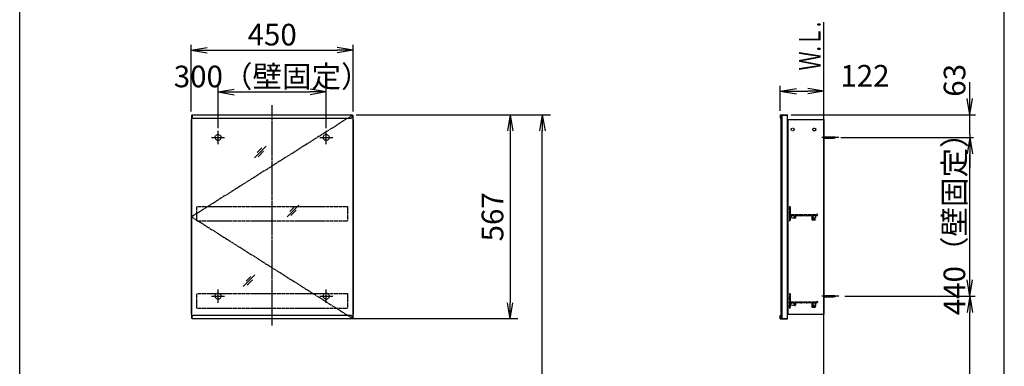
# Model space of a CAD drawing. Extents: x 261 to 2996, y 139 to 4340.
# Drawn here: x 261 to 2991, y 1972 to 2933 of the extents above; entities that cross this region are included whole.
import ezdxf
from ezdxf.enums import TextEntityAlignment as Align

# ---------------------------------------------------------------- set-up
doc = ezdxf.new("R2010")
doc.units = 0
doc.linetypes.add('EXLTYPE2', pattern=[2, 1, -1])
doc.linetypes.add('EXLTYPE3', pattern=[10, 7, -1, 1, -1])
doc.layers.get('0').update_dxf_attribs({"linetype": 'CONTINUOUS'})
doc.layers.get('DEFPOINTS').update_dxf_attribs({"linetype": 'CONTINUOUS'})
for name, color, linetype in [('化粧台', 7, 'CONTINUOUS'), ('寸法', 7, 'CONTINUOUS'), ('枠_表', 7, 'CONTINUOUS'), ('鏡台', 7, 'CONTINUOUS')]:
    doc.layers.add(name, color=color, linetype=linetype)
doc.styles.add('EXCADDIM1', font='monotxt', dxfattribs={"width": 0.84, "bigfont": 'extfont'})
doc.styles.add('EXCADSTD', font='monotxt', dxfattribs={"bigfont": 'extfont'})
doc.styles.get("Standard").update_dxf_attribs({"font": 'monotxt', "bigfont": 'extfont'})
doc.dimstyles.new('ISO-25', dxfattribs={"dimtxt": 2.5, "dimasz": 2.5, "dimexe": 1.25, "dimexo": 0.625, "dimtad": 1, "dimtxsty": 'STANDARD', "dimcen": 2.5, "dimazin": 3, "dimtfac": 1, "dimtmove": 0, "dimatfit": 3})

# ---------------------------------------------------------------- blocks, each defined once
blk = doc.blocks.new('EX_NORM')
at = {"color": 0, "linetype": 'CONTINUOUS'}
for q in [(-1, 0.167), (-1, 0), (-1, -0.167)]:
    blk.add_line((0, 0), q, dxfattribs=at)
blk = doc.blocks.new('*D32')
at = {"layer": 'DEFPOINTS', "color": 0}
for p in [(2538, 2166.3), (2895.5, 2166.3), (2491, 919.5)]:
    blk.add_point(p, dxfattribs=at)
at = {"layer": '寸法', "color": 3, "linetype": 'CONTINUOUS'}
for p, q in [((2548.5, 2166.3), (2910.5, 2166.3)), ((2895.5, 964.5), (2895.5, 2121.3)), ((2501.5, 919.5), (2910.5, 919.5))]:
    blk.add_line(p, q, dxfattribs=at)
at = {"layer": '寸法', "color": 3, "xscale": 44.99999618530273, "yscale": 44.99999618530273, "zscale": 44.99999618530273}
for p, rotation in [((2895.5, 2166.3), 90), ((2895.5, 919.5), 270)]:
    blk.add_blockref('EX_NORM', p, dxfattribs=dict(at, rotation=rotation))
at = {"layer": '寸法', "color": 2, "insert": (2860.3, 1542.9), "char_height": 60, "attachment_point": 5, "rotation": 90, "style": 'EXCADDIM1'}
blk.add_mtext('（1247）', dxfattribs=at)
blk = doc.blocks.new('*D33')
at = {"layer": 'DEFPOINTS', "color": 0}
for p in [(1111, 2732.5), (811, 2621.3), (1111, 2621.3)]:
    blk.add_point(p, dxfattribs=at)
at = {"layer": '寸法', "color": 3, "linetype": 'CONTINUOUS'}
for p, q in [((811, 2631.8), (811, 2747.5)), ((856, 2732.5), (1066, 2732.5)), ((1111, 2631.8), (1111, 2747.5))]:
    blk.add_line(p, q, dxfattribs=at)
at = {"layer": '寸法', "color": 3, "xscale": 44.99999618530273, "yscale": 44.99999618530273, "zscale": 44.99999618530273, "rotation": 180}
blk.add_blockref('EX_NORM', (811, 2732.5), dxfattribs=at)
at = {"layer": '寸法', "color": 3, "xscale": 44.99999618530273, "yscale": 44.99999618530273, "zscale": 44.99999618530273}
blk.add_blockref('EX_NORM', (1111, 2732.5), dxfattribs=at)
at = {"layer": '寸法', "color": 2, "insert": (961, 2767.7), "char_height": 60, "attachment_point": 5, "style": 'EXCADDIM1'}
blk.add_mtext('300（壁固定）', dxfattribs=at)
blk = doc.blocks.new('*D34')
at = {"layer": 'DEFPOINTS', "color": 0}
for p in [(1186, 2848.5), (736, 2668.3), (1186, 2668.3)]:
    blk.add_point(p, dxfattribs=at)
at = {"layer": '寸法', "color": 3, "linetype": 'CONTINUOUS'}
for p, q in [((736, 2678.8), (736, 2863.5)), ((781, 2848.5), (1141, 2848.5)), ((1186, 2678.8), (1186, 2863.5))]:
    blk.add_line(p, q, dxfattribs=at)
at = {"layer": '寸法', "color": 3, "xscale": 44.99999618530273, "yscale": 44.99999618530273, "zscale": 44.99999618530273, "rotation": 180}
blk.add_blockref('EX_NORM', (736, 2848.5), dxfattribs=at)
at = {"layer": '寸法', "color": 3, "xscale": 44.99999618530273, "yscale": 44.99999618530273, "zscale": 44.99999618530273}
blk.add_blockref('EX_NORM', (1186, 2848.5), dxfattribs=at)
at = {"layer": '寸法', "color": 2, "insert": (961, 2883.7), "char_height": 60, "attachment_point": 5, "style": 'EXCADDIM1'}
blk.add_mtext('450', dxfattribs=at)
blk = doc.blocks.new('*D35')
at = {"layer": 'DEFPOINTS', "color": 0}
for p in [(1651, 2669.5), (1621, 2103.1), (1651, 2103.1)]:
    blk.add_point(p, dxfattribs=at)
at = {"layer": '寸法', "color": 3, "linetype": 'CONTINUOUS'}
for p, q in [((1621, 2624.5), (1621, 2148.1)), ((1642.5, 2103.1), (1184.5, 2103.1))]:
    blk.add_line(p, q, dxfattribs=at)
at = {"layer": '寸法', "color": 3, "xscale": 44.99999618530273, "yscale": 44.99999618530273, "zscale": 44.99999618530273}
for p, rotation in [((1621, 2669.5), 90), ((1621, 2103.1), 270)]:
    blk.add_blockref('EX_NORM', p, dxfattribs=dict(at, rotation=rotation))
at = {"layer": '寸法', "color": 2, "insert": (1579.8, 2386.3), "char_height": 60, "attachment_point": 5, "rotation": 90, "style": 'EXCADDIM1'}
blk.add_mtext('567', dxfattribs=at)
blk = doc.blocks.new('*D36')
at = {"layer": 'DEFPOINTS', "color": 0}
for p in [(1127.3, 2669.5), (1710, 2669.5), (1318, 919.5)]:
    blk.add_point(p, dxfattribs=at)
at = {"layer": '寸法', "color": 3, "linetype": 'CONTINUOUS'}
for p, q in [((1194.1, 2669.5), (1732.5, 2669.5)), ((1710, 964.5), (1710, 2624.5))]:
    blk.add_line(p, q, dxfattribs=at)
at = {"layer": '寸法', "color": 3, "xscale": 44.99999618530273, "yscale": 44.99999618530273, "zscale": 44.99999618530273}
for p, rotation in [((1710, 2669.5), 90), ((1710, 919.5), 270)]:
    blk.add_blockref('EX_NORM', p, dxfattribs=dict(at, rotation=rotation))
at = {"layer": '寸法', "color": 2, "insert": (1672.5, 1794.5), "char_height": 60, "attachment_point": 5, "rotation": 90, "style": 'EXCADDIM1'}
blk.add_mtext('（1750）', dxfattribs=at)
blk = doc.blocks.new('*D37')
at = {"layer": 'DEFPOINTS', "color": 0}
for p in [(2491, 2734.5), (2369.8, 2669.5), (2491, 2663.3)]:
    blk.add_point(p, dxfattribs=at)
at = {"layer": '寸法', "color": 3, "linetype": 'CONTINUOUS'}
for p, q in [((2369.8, 2680), (2369.8, 2749.5)), ((2414.8, 2734.5), (2446, 2734.5))]:
    blk.add_line(p, q, dxfattribs=at)
at = {"layer": '寸法', "color": 3, "xscale": 44.99999618530273, "yscale": 44.99999618530273, "zscale": 44.99999618530273, "rotation": 180}
blk.add_blockref('EX_NORM', (2369.8, 2734.5), dxfattribs=at)
at = {"layer": '寸法', "color": 3, "xscale": 44.99999618530273, "yscale": 44.99999618530273, "zscale": 44.99999618530273}
blk.add_blockref('EX_NORM', (2491, 2734.5), dxfattribs=at)
at = {"layer": '寸法', "color": 2, "insert": (2604.6, 2769.7), "char_height": 60, "attachment_point": 5, "style": 'EXCADDIM1'}
blk.add_mtext('122', dxfattribs=at)
blk = doc.blocks.new('EX_NONE')
at = {"color": 0, "linetype": 'CONTINUOUS'}
blk.add_line((0, 0), (-1, 0), dxfattribs=at)
blk = doc.blocks.new('*D38')
at = {"layer": 'DEFPOINTS', "color": 0}
for p in [(2389.3, 2669.5), (2895.5, 2669.5), (2523.7, 2613.3)]:
    blk.add_point(p, dxfattribs=at)
at = {"layer": '寸法', "color": 3, "linetype": 'CONTINUOUS'}
for p, q in [((2895.5, 2714.5), (2895.5, 2759.5)), ((2400.3, 2669.5), (2911, 2669.5)), ((2895.5, 2613.3), (2895.5, 2669.5)), ((2895.5, 2568.3), (2895.5, 2523.3))]:
    blk.add_line(p, q, dxfattribs=at)
at = {"layer": '寸法', "color": 3, "xscale": 44.99999618530273, "yscale": 44.99999618530273, "zscale": 44.99999618530273}
for name, p, rotation in [('EX_NORM', (2895.5, 2669.5), 270), ('EX_NONE', (2895.5, 2613.3), 90)]:
    blk.add_blockref(name, p, dxfattribs=dict(at, rotation=rotation))
at = {"layer": '寸法', "color": 2, "insert": (2860.8, 2764.7), "char_height": 60, "attachment_point": 5, "rotation": 90, "style": 'EXCADDIM1'}
blk.add_mtext('63', dxfattribs=at)
blk = doc.blocks.new('*D39')
at = {"layer": 'DEFPOINTS', "color": 0}
for p in [(2850.7, 2606.3), (2895.5, 2606.3), (2850.7, 2166.3)]:
    blk.add_point(p, dxfattribs=at)
at = {"layer": '寸法', "color": 3, "linetype": 'CONTINUOUS'}
for p, q in [((2895.5, 2211.3), (2895.5, 2561.3)), ((2850.7, 2166.3), (2895.5, 2166.3))]:
    blk.add_line(p, q, dxfattribs=at)
at = {"layer": '寸法', "color": 3, "xscale": 44.99999618530273, "yscale": 44.99999618530273, "zscale": 44.99999618530273}
for p, rotation in [((2895.5, 2606.3), 90), ((2895.5, 2166.3), 270)]:
    blk.add_blockref('EX_NORM', p, dxfattribs=dict(at, rotation=rotation))
at = {"layer": '寸法', "color": 2, "insert": (2860.3, 2386.3), "char_height": 60, "attachment_point": 5, "rotation": 90, "style": 'EXCADDIM1'}
blk.add_mtext('440（壁固定）', dxfattribs=at)

msp = doc.modelspace()

# ---------------------------------------------------------------- linework, layer by layer
at = {"layer": '化粧台', "color": 7, "linetype": 'CONTINUOUS'}
msp.add_line((2491, 919.5), (2491, 2926.35), dxfattribs=at)
at = {"layer": '寸法', "color": 3, "linetype": 'CONTINUOUS'}
msp.add_line((2538, 2606.3), (2905.5, 2606.3), dxfattribs=at)
at = {"layer": '枠_表', "color": 7, "linetype": 'CONTINUOUS'}
for p, q in [((261, 139.5), (261, 4339.5)), ((2991, 139.5), (2991, 4339.5))]:
    msp.add_line(p, q, dxfattribs=at)
at = {"layer": '鏡台', "color": 6, "linetype": 'EXLTYPE3'}
for p, q in [((961, 2085), (961, 2695.5)), ((1184.5, 2668.3), (737.5, 2386.3)), ((2531.8, 2606.3), (2484, 2606.3)), ((737.5, 2386.3), (1184.5, 2104.3)), ((2531.8, 2166.3), (2485.5, 2166.3))]:
    msp.add_line(p, q, dxfattribs=at)
at = {"layer": '鏡台', "color": 2, "linetype": 'CONTINUOUS'}
for p, q in [((736, 2656.3), (736, 2116.3)), ((736, 2656.3), (737.5, 2656.3)), ((737.5, 2668.3), (737.5, 2104.3)), ((737.5, 2668.3), (739, 2668.3)), ((1183, 2668.3), (1184.5, 2668.3)), ((1184.5, 2668.3), (1184.5, 2104.3)), ((1184.5, 2656.3), (1186, 2656.3)), ((1186, 2656.3), (1186, 2116.3)), ((2371, 2667.8), (2371, 2104.8)), ((2374, 2668.3), (2389, 2668.3)), ((2374, 2668.3), (2374, 2104.3)), ((2389, 2668.3), (2389, 2104.3)), ((2391, 2656.3), (2391, 2116.3)), ((2391, 2656.3), (2491, 2656.3)), ((2491, 2656.3), (2491, 2116.3)), ((736, 2116.3), (737.5, 2116.3)), ((739, 2104.3), (737.5, 2104.3)), ((1183, 2104.3), (1184.5, 2104.3)), ((1184.5, 2116.3), (1186, 2116.3)), ((2374, 2104.3), (2389, 2104.3)), ((2391, 2116.3), (2491, 2116.3))]:
    msp.add_line(p, q, dxfattribs=at)
at = {"layer": '鏡台', "color": 4, "linetype": 'CONTINUOUS'}
for p, q in [((739, 2669.5), (739, 2662.5)), ((739, 2669.5), (1183, 2669.5)), ((742, 2659.5), (1180, 2659.5)), ((1183, 2669.5), (1183, 2662.5)), ((2369.8, 2669.5), (2389.8, 2669.5)), ((2369.8, 2669.5), (2369.8, 2659.5)), ((2369.8, 2659.5), (2371, 2659.5)), ((2371, 2668.3), (2389.8, 2668.3)), ((2371, 2659.5), (2371, 2668.3)), ((2389.8, 2669.5), (2389.8, 2668.3)), ((739, 2103.1), (739, 2110.1)), ((1183, 2103.1), (739, 2103.1)), ((1180, 2113.1), (742, 2113.1)), ((1183, 2103.1), (1183, 2110.1)), ((2369.8, 2113.1), (2371, 2113.1)), ((2369.8, 2103.1), (2369.8, 2113.1)), ((2369.8, 2103.1), (2389.8, 2103.1)), ((2371, 2113.1), (2371, 2104.3)), ((2371, 2104.3), (2389.8, 2104.3)), ((2389.8, 2103.1), (2389.8, 2104.3))]:
    msp.add_line(p, q, dxfattribs=at)
at = {"layer": '鏡台', "color": 6, "linetype": 'CONTINUOUS'}
for p, q in [((811, 2588.05), (811, 2624.55)), ((1111, 2588.05), (1111, 2624.55)), ((792.75, 2606.3), (829.25, 2606.3)), ((1092.75, 2606.3), (1129.25, 2606.3)), ((2491, 2607.8), (2517.662, 2607.8)), ((2491, 2604.8), (2517.662, 2604.8)), ((911.83, 2549.518), (944.33, 2582.018)), ((932.545, 2577.304), (919.795, 2564.554)), ((922.366, 2552.983), (937.366, 2567.983)), ((1002.4, 2386.2), (1034.9, 2418.7)), ((1023.114, 2413.986), (1010.364, 2401.236)), ((1012.936, 2389.664), (1027.936, 2404.664)), ((880.8, 2193.1), (913.3, 2225.6)), ((901.514, 2220.886), (888.764, 2208.136)), ((891.336, 2196.564), (906.336, 2211.564)), ((811, 2148.05), (811, 2184.55)), ((1111, 2148.05), (1111, 2184.55)), ((792.75, 2166.3), (829.25, 2166.3)), ((1092.75, 2166.3), (1129.25, 2166.3)), ((2491, 2167.8), (2517.662, 2167.8)), ((2491, 2164.8), (2517.662, 2164.8))]:
    msp.add_line(p, q, dxfattribs=at)
at = {"layer": '鏡台', "color": 3, "linetype": 'EXLTYPE2'}
for p, q in [((752.5, 2415.3), (1169.5, 2415.3)), ((752.5, 2375.3), (752.5, 2415.3)), ((1169.5, 2415.3), (1169.5, 2375.3)), ((2395, 2414.8), (2395, 2411.342)), ((2395, 2407.758), (2395, 2405.342)), ((2395.5, 2415.3), (2397, 2415.3)), ((2395.5, 2410.75), (2395.5, 2408.35)), ((2395.5, 2404.75), (2395.5, 2402.35)), ((2397.5, 2414.8), (2397.5, 2393.1)), ((752.5, 2375.3), (1169.5, 2375.3)), ((2395, 2401.758), (2395, 2399.342)), ((2395, 2395.758), (2395, 2393.342)), ((2395, 2389.758), (2395, 2387.342)), ((2395, 2383.758), (2395, 2381.342)), ((2395, 2377.758), (2395, 2375.8)), ((2395.5, 2398.75), (2395.5, 2396.35)), ((2395.5, 2392.75), (2395.5, 2390.35)), ((2395.5, 2386.75), (2395.5, 2384.35)), ((2395.5, 2380.75), (2395.5, 2378.35)), ((2395.5, 2375.3), (2397, 2375.3)), ((2397.5, 2390), (2397.5, 2375.8)), ((2397.8, 2392.8), (2469.5, 2392.8)), ((2397.8, 2390.3), (2409.2, 2390.3)), ((2409.5, 2390), (2409.5, 2383.55)), ((2412, 2390), (2412, 2383.55)), ((2412.3, 2390.3), (2426.7, 2390.3)), ((2427, 2390), (2427, 2389.8)), ((2428, 2390), (2428, 2389.8)), ((2428.3, 2390.3), (2441.2, 2390.3)), ((2441.5, 2390), (2441.5, 2389.8)), ((2442.5, 2390), (2442.5, 2389.8)), ((2442.8, 2390.3), (2457.2, 2390.3)), ((2457.5, 2390), (2457.5, 2378.3)), ((2458, 2377.8), (2466.75, 2377.8)), ((2460, 2390), (2460, 2380.8)), ((2460.3, 2390.3), (2472.5, 2390.3)), ((2460.5, 2380.3), (2466.75, 2380.3)), ((2470.5, 2393.8), (2472.5, 2393.8)), ((2473, 2393.3), (2473, 2390.8)), ((752.5, 2133.3), (752.5, 2173.3)), ((752.5, 2173.3), (1169.5, 2173.3)), ((1169.5, 2173.3), (1169.5, 2133.3)), ((2395, 2172.8), (2395, 2169.342)), ((2395, 2165.758), (2395, 2163.342)), ((2395, 2159.758), (2395, 2157.342)), ((2395.5, 2173.3), (2397, 2173.3)), ((2395.5, 2168.75), (2395.5, 2166.35)), ((2395.5, 2162.75), (2395.5, 2160.35)), ((2395.5, 2156.75), (2395.5, 2154.35)), ((2397.5, 2172.8), (2397.5, 2151.1)), ((752.5, 2133.3), (1169.5, 2133.3)), ((2395, 2153.758), (2395, 2151.342)), ((2395, 2147.758), (2395, 2145.342)), ((2395, 2141.758), (2395, 2139.342)), ((2395, 2135.758), (2395, 2133.8)), ((2395.5, 2150.75), (2395.5, 2148.35)), ((2395.5, 2144.75), (2395.5, 2142.35)), ((2395.5, 2138.75), (2395.5, 2136.35)), ((2395.5, 2133.3), (2397, 2133.3)), ((2397.5, 2148), (2397.5, 2133.8)), ((2397.8, 2150.8), (2469.5, 2150.8)), ((2397.8, 2148.3), (2409.2, 2148.3)), ((2409.5, 2148), (2409.5, 2141.55)), ((2412, 2148), (2412, 2141.55)), ((2412.3, 2148.3), (2426.7, 2148.3)), ((2427, 2148), (2427, 2147.8)), ((2428, 2148), (2428, 2147.8)), ((2428.3, 2148.3), (2441.2, 2148.3)), ((2441.5, 2148), (2441.5, 2147.8)), ((2442.5, 2148), (2442.5, 2147.8)), ((2442.8, 2148.3), (2457.2, 2148.3)), ((2457.5, 2148), (2457.5, 2136.3)), ((2458, 2135.8), (2466.75, 2135.8)), ((2460, 2148), (2460, 2138.8)), ((2460.3, 2148.3), (2472.5, 2148.3)), ((2460.5, 2138.3), (2466.75, 2138.3)), ((2470.5, 2151.8), (2472.5, 2151.8)), ((2473, 2151.3), (2473, 2148.8))]:
    msp.add_line(p, q, dxfattribs=at)
for centre in [(2404, 2628.3), (2464, 2628.3), (2404, 2386.3), (2464, 2386.3), (2404, 2144.3), (2464, 2144.3)]:
    msp.add_circle(centre, 4, dxfattribs=at)
at = {"layer": '鏡台', "color": 6, "linetype": 'EXLTYPE2'}
for centre in [(811, 2606.3), (1111, 2606.3), (811, 2166.3), (1111, 2166.3)]:
    msp.add_circle(centre, 8.25, dxfattribs=at)
at = {"layer": '鏡台', "color": 4, "linetype": 'CONTINUOUS'}
for centre, start, end in [((742, 2662.5), 180, 270), ((1180, 2662.5), 270, 0), ((742, 2110.1), 90, 180), ((1180, 2110.1), 0, 90)]:
    msp.add_arc(centre, 3, start, end, dxfattribs=at)
at = {"layer": '鏡台', "color": 6, "linetype": 'CONTINUOUS'}
for centre, start, end in [((2517.662, 2592.8), 64.158067, 90), ((2517.662, 2619.8), 270, 295.841933), ((2517.662, 2152.8), 64.158067, 90), ((2517.662, 2179.8), 270, 295.841933)]:
    msp.add_arc(centre, 15, start, end, dxfattribs=at)
at = {"layer": '鏡台', "color": 3, "linetype": 'EXLTYPE2'}
for centre, radius, start, end in [((2395.5, 2414.8), 0.5, 90, 180), ((2395.3, 2411.342), 0.3, 180, 260.405932), ((2395.3, 2407.758), 0.3, 99.594068, 180), ((2395.3, 2405.342), 0.3, 180, 260.405932), ((2395.2, 2410.75), 0.3, 0, 80.405932), ((2395.2, 2408.35), 0.3, 279.594068, 0), ((2395.2, 2404.75), 0.3, 0, 80.405932), ((2397, 2414.8), 0.5, 0, 90), ((2395.3, 2401.758), 0.3, 99.594068, 180), ((2395.3, 2399.342), 0.3, 180, 260.405932), ((2395.3, 2395.758), 0.3, 99.594068, 180), ((2395.3, 2393.342), 0.3, 180, 260.405932), ((2395.3, 2389.758), 0.3, 99.594068, 180), ((2395.3, 2387.342), 0.3, 180, 260.405932), ((2395.3, 2383.758), 0.3, 99.594068, 180), ((2395.3, 2381.342), 0.3, 180, 260.405932), ((2395.3, 2377.758), 0.3, 99.594068, 180), ((2395.5, 2375.8), 0.5, 180, 270), ((2395.2, 2402.35), 0.3, 279.594068, 0), ((2395.2, 2398.75), 0.3, 0, 80.405932), ((2395.2, 2396.35), 0.3, 279.594068, 0), ((2395.2, 2392.75), 0.3, 0, 80.405932), ((2395.2, 2390.35), 0.3, 279.594068, 0), ((2395.2, 2386.75), 0.3, 0, 80.405932), ((2395.2, 2384.35), 0.3, 279.594068, 0), ((2395.2, 2380.75), 0.3, 0, 80.405932), ((2395.2, 2378.35), 0.3, 279.594068, 0), ((2397, 2375.8), 0.5, 270, 0), ((2397.8, 2393.1), 0.3, 180, 270), ((2397.8, 2390), 0.3, 90, 180), ((2409.2, 2390), 0.3, 0, 90), ((2410.75, 2383.55), 1.25, 180, 0), ((2412.3, 2390), 0.3, 90, 180), ((2426.7, 2390), 0.3, 0, 90), ((2427.5, 2389.8), 0.5, 180, 0), ((2428.3, 2390), 0.3, 90, 180), ((2441.2, 2390), 0.3, 0, 90), ((2442, 2389.8), 0.5, 180, 0), ((2442.8, 2390), 0.3, 90, 180), ((2457.2, 2390), 0.3, 0, 90), ((2458, 2378.3), 0.5, 180, 270), ((2460.3, 2390), 0.3, 90, 180), ((2460.5, 2380.8), 0.5, 180, 270), ((2466.75, 2379.05), 1.25, 270, 90), ((2469.5, 2393.3), 0.5, 270, 0), ((2470.5, 2393.3), 0.5, 90, 180), ((2472.5, 2393.3), 0.5, 0, 90), ((2472.5, 2390.8), 0.5, 270, 0), ((2395.5, 2172.8), 0.5, 90, 180), ((2395.3, 2169.342), 0.3, 180, 260.405932), ((2395.3, 2165.758), 0.3, 99.594068, 180), ((2395.3, 2163.342), 0.3, 180, 260.405932), ((2395.3, 2159.758), 0.3, 99.594068, 180), ((2395.3, 2157.342), 0.3, 180, 260.405932), ((2395.2, 2168.75), 0.3, 0, 80.405932), ((2395.2, 2166.35), 0.3, 279.594068, 0), ((2395.2, 2162.75), 0.3, 0, 80.405932), ((2395.2, 2160.35), 0.3, 279.594068, 0), ((2395.2, 2156.75), 0.3, 0, 80.405932), ((2397, 2172.8), 0.5, 0, 90), ((2395.3, 2153.758), 0.3, 99.594068, 180), ((2395.3, 2151.342), 0.3, 180, 260.405932), ((2395.3, 2147.758), 0.3, 99.594068, 180), ((2395.3, 2145.342), 0.3, 180, 260.405932), ((2395.3, 2141.758), 0.3, 99.594068, 180), ((2395.3, 2139.342), 0.3, 180, 260.405932), ((2395.3, 2135.758), 0.3, 99.594068, 180), ((2395.5, 2133.8), 0.5, 180, 270), ((2395.2, 2154.35), 0.3, 279.594068, 0), ((2395.2, 2150.75), 0.3, 0, 80.405932), ((2395.2, 2148.35), 0.3, 279.594068, 0), ((2395.2, 2144.75), 0.3, 0, 80.405932), ((2395.2, 2142.35), 0.3, 279.594068, 0), ((2395.2, 2138.75), 0.3, 0, 80.405932), ((2395.2, 2136.35), 0.3, 279.594068, 0), ((2397, 2133.8), 0.5, 270, 0), ((2397.8, 2151.1), 0.3, 180, 270), ((2397.8, 2148), 0.3, 90, 180), ((2409.2, 2148), 0.3, 0, 90), ((2410.75, 2141.55), 1.25, 180, 0), ((2412.3, 2148), 0.3, 90, 180), ((2426.7, 2148), 0.3, 0, 90), ((2427.5, 2147.8), 0.5, 180, 0), ((2428.3, 2148), 0.3, 90, 180), ((2441.2, 2148), 0.3, 0, 90), ((2442, 2147.8), 0.5, 180, 0), ((2442.8, 2148), 0.3, 90, 180), ((2457.2, 2148), 0.3, 0, 90), ((2458, 2136.3), 0.5, 180, 270), ((2460.3, 2148), 0.3, 90, 180), ((2460.5, 2138.8), 0.5, 180, 270), ((2466.75, 2137.05), 1.25, 270, 90), ((2469.5, 2151.3), 0.5, 270, 0), ((2470.5, 2151.3), 0.5, 90, 180), ((2472.5, 2151.3), 0.5, 0, 90), ((2472.5, 2148.8), 0.5, 270, 0)]:
    msp.add_arc(centre, radius, start, end, dxfattribs=at)

# ---------------------------------------------------------------- texts
at = {"layer": '化粧台', "color": 2, "linetype": 'CONTINUOUS', "style": 'EXCADSTD', "width": 0.908654}
msp.add_text('Ｗ.Ｌ.', height=60, rotation=90, dxfattribs=at).set_placement((2481.5, 2792), (2481.5, 2927), align=Align.FIT)

# ---------------------------------------------------------------- dimensions: what is measured, and where the dimension line sits
at = {"layer": '寸法', "color": 3, "linetype": 'CONTINUOUS'}
dim = msp.add_linear_dim(base=(1186, 2848.5), p1=(736, 2668.3), p2=(1186, 2668.3), dimstyle='ISO-25', override={"dimtxt": 59.999996, "dimasz": 44.999996, "dimexe": 15, "dimexo": 10.5, "dimgap": 0, "dimtad": 1, "dimjust": 0, "dimtih": 0, "dimtoh": 0, "dimdec": 2, "dimzin": 8, "dimlunit": 2, "dimtxsty": 'EXCADDIM1', "dimblk1": 'EX_NORM', "dimblk2": 'EX_NORM', "dimsah": 1, "dimse1": 0, "dimse2": 0, "dimclrd": 3, "dimclre": 3, "dimclrt": 2, "dimtmove": 2}, dxfattribs=at)
dim.commit()
dim.dimension.update_dxf_attribs({"geometry": '*D34', "text_midpoint": (961, 2883.75), "dimtype": 160})
for base, p1, p2, text, override, picture, middle in [((1111, 2732.5), (811, 2621.3), (1111, 2621.3), '<>（壁固定）', {"dimtxt": 59.999996, "dimasz": 44.999996, "dimexe": 15, "dimexo": 10.5, "dimgap": 0, "dimtad": 1, "dimjust": 0, "dimtih": 0, "dimtoh": 0, "dimdec": 2, "dimzin": 8, "dimlunit": 2, "dimtxsty": 'EXCADDIM1', "dimblk1": 'EX_NORM', "dimblk2": 'EX_NORM', "dimsah": 1, "dimse1": 0, "dimse2": 0, "dimclrd": 3, "dimclre": 3, "dimclrt": 2, "dimtmove": 2}, '*D33', (961, 2767.75)), ((2491, 2734.5), (2369.8, 2669.5), (2491, 2663.3), '122', {"dimtxt": 59.999996, "dimasz": 44.999996, "dimexe": 15, "dimexo": 10.5, "dimgap": 0, "dimtad": 1, "dimjust": 0, "dimtih": 0, "dimtoh": 0, "dimdec": 2, "dimzin": 8, "dimlunit": 2, "dimtxsty": 'EXCADDIM1', "dimblk1": 'EX_NORM', "dimblk2": 'EX_NORM', "dimsah": 1, "dimse1": 0, "dimse2": 1, "dimclrd": 3, "dimclre": 3, "dimclrt": 2, "dimtmove": 2}, '*D37', (2604.55, 2769.75))]:
    dim = msp.add_linear_dim(base=base, p1=p1, p2=p2, text=text, dimstyle='ISO-25', override=override, dxfattribs=at)
    dim.commit()
    dim.dimension.update_dxf_attribs({"geometry": picture, "text_midpoint": middle, "dimtype": 160})
for base, p1, p2, text, override, picture, middle in [((2895.51, 2669.5), (2523.71, 2613.3), (2389.31, 2669.5), '63', {"dimtxt": 59.999996, "dimasz": 44.999996, "dimexe": 15.49005, "dimexo": 10.99005, "dimgap": 0, "dimtad": 1, "dimjust": 0, "dimtih": 0, "dimtoh": 0, "dimdec": 2, "dimzin": 8, "dimlunit": 2, "dimtxsty": 'EXCADDIM1', "dimblk1": 'EX_NONE', "dimblk2": 'EX_NORM', "dimsah": 1, "dimse1": 1, "dimse2": 0, "dimclrd": 3, "dimclre": 3, "dimclrt": 2, "dimtmove": 2}, '*D38', (2860.75, 2764.7)), ((1621, 2103.1), (1651, 2669.5), (1651, 2103.1), '567', {"dimtxt": 59.999996, "dimasz": 44.999996, "dimexe": 436.500006, "dimexo": 8.50005, "dimgap": 0, "dimtad": 1, "dimjust": 0, "dimtih": 0, "dimtoh": 0, "dimdec": 0, "dimzin": 0, "dimlunit": 2, "dimtxsty": 'EXCADDIM1', "dimblk1": 'EX_NORM', "dimblk2": 'EX_NORM', "dimsah": 1, "dimse1": 1, "dimse2": 0, "dimclrd": 3, "dimclre": 3, "dimclrt": 2, "dimtmove": 2}, '*D35', (1579.75, 2386.3))]:
    dim = msp.add_linear_dim(base=base, p1=p1, p2=p2, angle=90, text=text, dimstyle='ISO-25', override=override, dxfattribs=at)
    dim.commit()
    dim.dimension.update_dxf_attribs({"geometry": picture, "text_midpoint": middle, "dimtype": 160, "text_rotation": 90})
for base, p1, p2, text, override, picture, middle in [((1710, 2669.5), (1318, 919.5), (1127.3, 2669.5), '（1750）', {"dimtxt": 59.999996, "dimasz": 44.999996, "dimexe": 22.5, "dimexo": 66.85, "dimgap": 0, "dimtad": 1, "dimjust": 0, "dimtih": 0, "dimtoh": 0, "dimdec": 0, "dimzin": 0, "dimlunit": 2, "dimtxsty": 'EXCADDIM1', "dimblk1": 'EX_NORM', "dimblk2": 'EX_NORM', "dimsah": 1, "dimse1": 1, "dimse2": 0, "dimclrd": 3, "dimclre": 3, "dimclrt": 2, "dimtmove": 2}, '*D36', (1672.5, 1794.5)), ((2895.5, 2606.3), (2850.7, 2166.3), (2850.7, 2606.3), '440（壁固定）', {"dimtxt": 59.999996, "dimasz": 44.999996, "dimexe": 0, "dimexo": 0, "dimgap": 0, "dimtad": 1, "dimjust": 0, "dimtih": 0, "dimtoh": 0, "dimdec": 1, "dimzin": 8, "dimlunit": 2, "dimtxsty": 'EXCADDIM1', "dimblk1": 'EX_NORM', "dimblk2": 'EX_NORM', "dimsah": 1, "dimse1": 0, "dimse2": 1, "dimclrd": 3, "dimclre": 3, "dimclrt": 2, "dimtmove": 2}, '*D39', (2860.25, 2386.3)), ((2895.5, 2166.3), (2491, 919.5), (2538, 2166.3), '（1247）', {"dimtxt": 59.999996, "dimasz": 44.999996, "dimexe": 15, "dimexo": 10.5, "dimgap": 0, "dimtad": 1, "dimjust": 0, "dimtih": 0, "dimtoh": 0, "dimdec": 1, "dimzin": 8, "dimlunit": 2, "dimtxsty": 'EXCADDIM1', "dimblk1": 'EX_NORM', "dimblk2": 'EX_NORM', "dimsah": 1, "dimse1": 0, "dimse2": 0, "dimclrd": 3, "dimclre": 3, "dimclrt": 2, "dimtmove": 2}, '*D32', (2860.25, 1542.9))]:
    dim = msp.add_linear_dim(base=base, p1=p1, p2=p2, angle=90, text=text, dimstyle='ISO-25', override=override, dxfattribs=at)
    dim.commit()
    dim.dimension.update_dxf_attribs({"geometry": picture, "text_midpoint": middle, "dimtype": 160})

doc.saveas('drawing.dxf')
